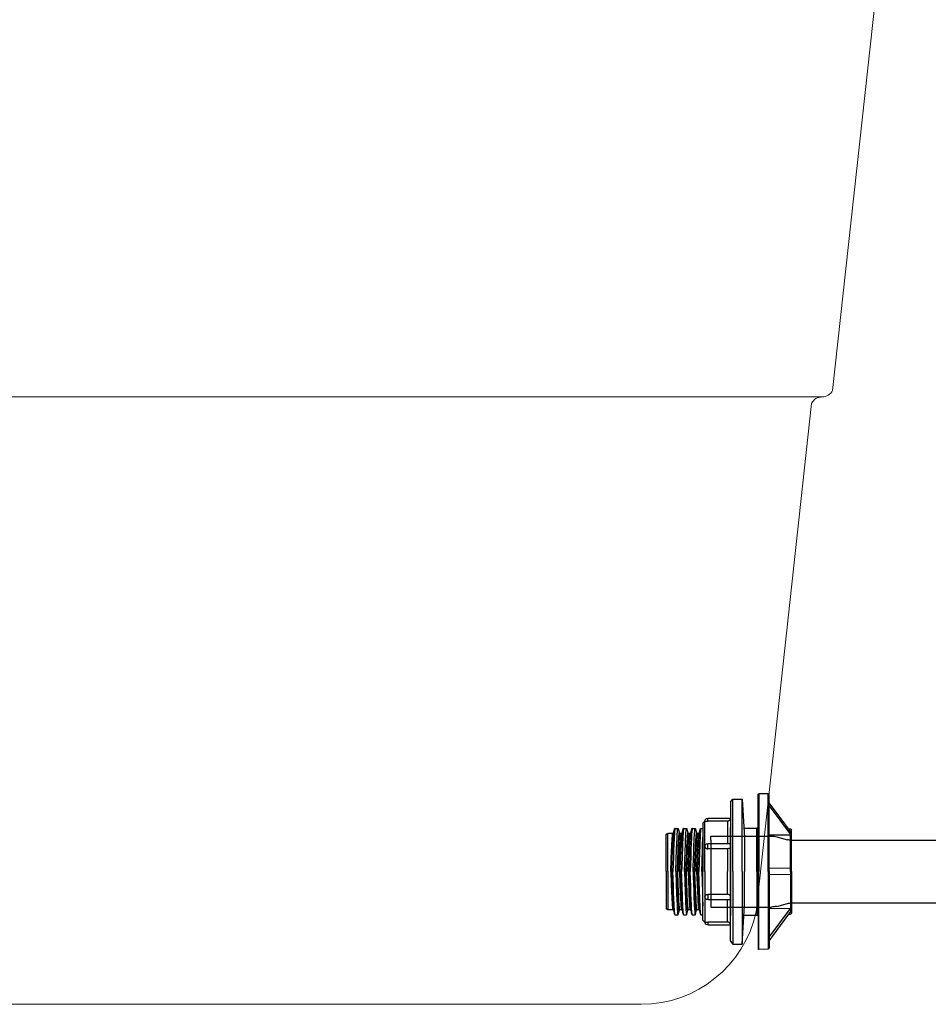
# Model space of a CAD drawing. Units: millimetres. Extents: x 120 to 2886, y 166 to 3777.
# Drawn here: x 135 to 136, y 192 to 193 of the extents above; entities that cross this region are included whole.
import ezdxf

# ---------------------------------------------------------------- set-up
doc = ezdxf.new("R2010")
doc.units = ezdxf.units.MM
doc.layers.add('01A', color=7, linetype='Continuous', lineweight=9)
doc.layers.add('TIGRECAD', color=2, linetype='Continuous')

# ---------------------------------------------------------------- blocks, each defined once
blk = doc.blocks.new('22002449p')
at = {"layer": 'TIGRECAD', "linetype": 'Continuous'}
for p, q in [((-52.46, 39.13), (-51.94, 39.66)), ((-52.46, 0), (-52.46, 39.13)), ((-51.94, 39.66), (-47.22, 39.74)), ((-51.94, 0), (-51.94, 39.66)), ((-47.21, 39.74), (-47.22, 0)), ((-47, 0), (-47, 39.53)), ((-38.75, 37), (-39.95, 17.3)), ((-38.75, 35.48), (-38.75, 37)), ((-34, 37), (-38.75, 37)), ((-38.75, 33.45), (-38.75, 35.48)), ((-32.75, 35.58), (-34, 37)), ((-34, 35.48), (-34, 37)), ((-34, 33.45), (-34, 35.48)), ((-32.75, 35.58), (-32.75, 35.48)), ((-32.75, 35.48), (-32.75, 33.56)), ((-52.46, 33.48), (-63.48, 18.86)), ((-58.18, 27.52), (-52.46, 35.15)), ((-38.75, 31.19), (-38.75, 33.45)), ((-38.75, 28.71), (-38.75, 31.19)), ((-34, 31.19), (-34, 33.45)), ((-34, 28.71), (-34, 31.19)), ((-32.75, 33.56), (-32.75, 31.39)), ((-32.75, 31.39), (-32.75, 28.97)), ((-63.48, 20.44), (-58.18, 27.52)), ((-38.75, 26.03), (-38.75, 28.71)), ((-38.75, 23.18), (-38.75, 26.03)), ((-34, 26.03), (-34, 28.71)), ((-34, 23.18), (-34, 26.03)), ((-32.75, 28.97), (-32.75, 26.34)), ((-32.75, 27.2), (-32.74, 27.18)), ((-21.16, 27.2), (-32.75, 27.2)), ((-32.75, 26.34), (-32.75, 23.5)), ((-32.74, 27.18), (-32.74, 27.12)), ((-32.74, 27.12), (-32.74, 27.03)), ((-32.74, 27.03), (-32.71, 26.89)), ((-32.71, 26.89), (-32.68, 26.74)), ((-32.68, 26.74), (-32.61, 26.57)), ((-32.61, 26.57), (-32.53, 26.41)), ((-32.53, 26.41), (-32.42, 26.26)), ((-32.42, 26.26), (-32.29, 26.13)), ((-32.29, 26.13), (-32.15, 26.01)), ((-32.15, 26.01), (-31.98, 25.91)), ((-31.98, 25.91), (-31.8, 25.83)), ((-31.8, 25.83), (-31.57, 25.77)), ((-31.57, 25.77), (-31.33, 25.75)), ((-31.33, 25.75), (-31.33, 25.41)), ((-31.33, 25.75), (-21.16, 25.75)), ((-31.33, 25.41), (-31.33, 24.73)), ((-21.16, 27), (-21.16, 27.2)), ((-21.16, 26.47), (-21.16, 27)), ((-21.16, 25.75), (-21.16, 26.47)), ((-20.84, 25.75), (-21.16, 25.75)), ((-20.61, 25.75), (-20.84, 25.75)), ((-20.41, 25.76), (-20.61, 25.75)), ((-20.21, 25.76), (-20.41, 25.76)), ((-20.05, 25.77), (-20.21, 25.76)), ((-19.92, 25.78), (-20.05, 25.77)), ((-19.82, 25.78), (-19.92, 25.78)), ((-19.76, 25.78), (-19.82, 25.78)), ((-19.74, 25.79), (-19.76, 25.78)), ((-18.74, 24.78), (-19.74, 25.79)), ((-19.74, 25.61), (-19.74, 25.79)), ((-19.74, 25.09), (-19.74, 25.61)), ((-64, 0), (-64, 21.23)), ((-62.5, 21.75), (-63.48, 21.75)), ((-63.48, 14.53), (-63.48, 20.44)), ((-46.27, 0), (-46.27, 22.18)), ((-39.95, 22.18), (-46.27, 22.18)), ((-38.75, 20.17), (-38.75, 23.18)), ((-38.75, 17.03), (-38.75, 20.17)), ((-34, 20.17), (-34, 23.18)), ((-34, 17.03), (-34, 20.17)), ((-32.75, 23.5), (-32.75, 20.49)), ((-32.75, 0), (-32.75, 22.46)), ((-32.75, 20.49), (-32.75, 17.32)), ((-31.33, 24.73), (-31.33, 23.72)), ((-31.33, 23.72), (-31.33, 22.39)), ((-31.33, 22.39), (-31.33, 20.76)), ((-31.33, 20.76), (-31.33, 18.85)), ((-19.74, 24.23), (-19.74, 25.09)), ((-19.74, 23.04), (-19.74, 24.23)), ((-19.74, 21.54), (-19.74, 23.04)), ((-19.74, 19.75), (-19.74, 21.54)), ((-18.74, 24.78), (-18.74, 24.22)), ((-18.74, 24.22), (-18.74, 23.76)), ((-18.74, 23.76), (-18.74, 23)), ((-18.74, 23), (-18.74, 21.96)), ((-17.72, 22.03), (-18.74, 22.03)), ((-18.74, 21.96), (-18.74, 20.64)), ((-18.74, 20.64), (-18.74, 19.06)), ((-17.58, 21.61), (-17.56, 21.45)), ((-16.87, 19.56), (-17.46, 21.74)), ((-14.87, 21.88), (-15.48, 19.61)), ((-13.31, 22.03), (-14.79, 22.03)), ((-13.32, 22.03), (-13.31, 22.03)), ((-13.2, 21.75), (-13.14, 21.36)), ((-12.47, 19.56), (-13.05, 21.74)), ((-10.46, 21.88), (-11.08, 19.61)), ((-8.91, 22.03), (-10.38, 22.03)), ((-8.91, 22.03), (-8.91, 22.03)), ((-8.77, 21.62), (-8.74, 21.43)), ((-8.06, 19.56), (-8.65, 21.74)), ((-6.06, 21.88), (-6.67, 19.61)), ((-4.5, 22.03), (-5.97, 22.03)), ((-4.5, 22.03), (-4.5, 22.03)), ((-3.65, 19.56), (-4.24, 21.74)), ((-52.46, 18.72), (-63.48, 18.77)), ((-39.95, 17.3), (-39.95, 16.99)), ((-39.95, 16.99), (-39.95, 15.05)), ((-38.75, 13.76), (-38.75, 17.03)), ((-34, 13.76), (-34, 17.03)), ((-32.75, 17.32), (-32.75, 14.01)), ((-31.33, 18.85), (-31.33, 16.69)), ((-31.33, 16.69), (-31.33, 14.31)), ((-19.74, 17.69), (-19.74, 19.75)), ((-19.74, 15.4), (-19.74, 17.69)), ((-19.74, 12.89), (-19.74, 15.4)), ((-18.74, 19.06), (-18.74, 17.23)), ((-18.74, 17.23), (-18.74, 15.2)), ((-18.74, 15.2), (-18.74, 12.97)), ((-18.58, 14.04), (-18.7, 16.8)), ((-17.32, 18.49), (-17.24, 17.09)), ((-17.24, 17.09), (-17.16, 15.3)), ((-17.16, 15.3), (-17.06, 13.02)), ((-17.14, 18.38), (-17.07, 16.98)), ((-17.07, 16.98), (-16.98, 15.2)), ((-16.98, 15.2), (-16.89, 12.93)), ((-16.88, 19.6), (-16.88, 19.61)), ((-16.61, 19.46), (-16.61, 19.46)), ((-16.61, 19.46), (-15.76, 19.46)), ((-16.52, 15.95), (-16.58, 16.91)), ((-16.46, 14.76), (-16.52, 15.95)), ((-16.17, 15.74), (-16.23, 16.68)), ((-16.1, 14.56), (-16.17, 15.74)), ((-15.66, 19.48), (-15.76, 19.46)), ((-15.76, 19.46), (-15.76, 19.46)), ((-15.34, 16.13), (-15.29, 15.22)), ((-15.29, 15.22), (-15.19, 13.34)), ((-14.93, 15.44), (-14.83, 13.54)), ((-14.13, 13.17), (-14.26, 16.06)), ((-12.83, 17.04), (-12.71, 14.34)), ((-12.66, 16.93), (-12.53, 14.24)), ((-12.2, 19.46), (-11.35, 19.46)), ((-12.02, 14.27), (-12.11, 15.82)), ((-11.67, 14.08), (-11.75, 15.61)), ((-11.25, 19.48), (-11.35, 19.46)), ((-11.35, 19.46), (-11.35, 19.46)), ((-9.75, 13.83), (-9.88, 16.62)), ((-8.55, 19.29), (-8.5, 18.45)), ((-8.5, 18.45), (-8.45, 17.51)), ((-8.45, 17.51), (-8.4, 16.45)), ((-8.4, 16.45), (-8.31, 14.51)), ((-8.38, 19.17), (-8.33, 18.34)), ((-8.33, 18.34), (-8.27, 17.4)), ((-8.27, 17.4), (-8.22, 16.35)), ((-8.22, 16.35), (-8.13, 14.42)), ((-7.8, 19.46), (-7.8, 19.46)), ((-7.8, 19.46), (-6.94, 19.46)), ((-7.64, 14.69), (-7.72, 16.07)), ((-7.28, 14.49), (-7.36, 15.85)), ((-6.84, 19.48), (-6.94, 19.46)), ((-5.37, 14.47), (-5.5, 17.15)), ((-4.01, 16.75), (-3.88, 13.99)), ((-3.83, 16.63), (-3.7, 13.89)), ((-3.39, 19.46), (-0.73, 19.46)), ((-3.39, 19.46), (-3.39, 19.46)), ((-3.29, 15.8), (-3.36, 16.79)), ((-3.23, 14.62), (-3.29, 15.8)), ((-2.94, 15.59), (-3, 16.57)), ((-2.87, 14.42), (-2.94, 15.59)), ((-0.73, 0), (-0.73, 19.46)), ((0, 0), (0, 18.73)), ((-63.48, 12.86), (-63.48, 14.53)), ((-63.48, 1.58), (-63.48, 12.86)), ((-39.95, 15.05), (-39.95, 12.89)), ((-39.95, 12.89), (-39.95, 10.55)), ((-39.95, 10.55), (-39.95, 8.05)), ((-38.75, 10.41), (-38.75, 13.76)), ((-38.75, 6.98), (-38.75, 10.41)), ((-34, 10.41), (-34, 13.76)), ((-34, 6.98), (-34, 10.41)), ((-32.75, 14.01), (-32.75, 10.6)), ((-32.74, 13.8), (-32.75, 13.6)), ((-32.75, 13.6), (-32.74, 13.16)), ((-32.75, 10.6), (-32.75, 7.12)), ((-32.72, 14.18), (-32.74, 14.09)), ((-32.74, 14.09), (-32.74, 13.97)), ((-32.74, 13.97), (-32.74, 13.8)), ((-32.74, 13.16), (-32.71, 12.69)), ((-32.69, 14.25), (-32.72, 14.18)), ((-32.71, 12.69), (-32.61, 12.27)), ((-32.65, 14.29), (-32.69, 14.25)), ((-32.59, 14.31), (-32.65, 14.29)), ((-32.61, 12.27), (-32.42, 11.98)), ((-32.57, 14.3), (-32.59, 14.31)), ((-21.16, 14.31), (-32.57, 14.31)), ((-32.42, 11.98), (-32.15, 11.8)), ((-32.15, 11.8), (-31.8, 11.69)), ((-31.8, 11.69), (-31.33, 11.65)), ((-31.33, 11.65), (-21.16, 11.65)), ((-31.33, 11.65), (-31.33, 8.88)), ((-21.16, 14.11), (-21.16, 14.31)), ((-21.16, 13.59), (-21.16, 14.11)), ((-21.16, 12.87), (-21.16, 13.59)), ((-21.16, 12.16), (-21.16, 12.87)), ((-21.16, 11.65), (-21.16, 12.16)), ((-20.84, 11.68), (-21.16, 11.65)), ((-20.61, 11.75), (-20.84, 11.68)), ((-20.41, 11.84), (-20.61, 11.75)), ((-20.21, 11.97), (-20.41, 11.84)), ((-20.05, 12.12), (-20.21, 11.97)), ((-19.92, 12.3), (-20.05, 12.12)), ((-19.82, 12.49), (-19.92, 12.3)), ((-19.76, 12.69), (-19.82, 12.49)), ((-19.74, 12.89), (-19.76, 12.69)), ((-19.74, 9.87), (-19.74, 12.89)), ((-18.74, 12.97), (-18.74, 10.57)), ((-18.74, 10.57), (-18.74, 8.05)), ((-18.45, 10.86), (-18.58, 14.04)), ((-18.27, 5.48), (-18.45, 10.86)), ((-17.06, 13.02), (-16.95, 10.12)), ((-16.95, 10.12), (-16.77, 4.75)), ((-16.89, 12.93), (-16.78, 10.05)), ((-16.38, 13.32), (-16.46, 14.76)), ((-16.27, 10.9), (-16.38, 13.32)), ((-16.11, 6.68), (-16.27, 10.9)), ((-16.03, 13.15), (-16.1, 14.56)), ((-15.92, 10.76), (-16.03, 13.15)), ((-15.75, 6.6), (-15.92, 10.76)), ((-15.19, 13.34), (-15.1, 11.44)), ((-15.1, 11.44), (-14.98, 8.72)), ((-14.83, 13.54), (-14.74, 11.61)), ((-14.74, 11.61), (-14.63, 8.85)), ((-14.01, 9.88), (-14.13, 13.17)), ((-12.71, 14.34), (-12.59, 11.2)), ((-12.59, 11.2), (-12.46, 7.72)), ((-12.53, 14.24), (-12.41, 11.12)), ((-12.41, 11.12), (-12.29, 7.66)), ((-11.93, 12.39), (-12.02, 14.27)), ((-11.8, 9.37), (-11.93, 12.39)), ((-11.58, 12.23), (-11.67, 14.08)), ((-11.45, 9.26), (-11.58, 12.23)), ((-10.85, 14.62), (-10.75, 12.78)), ((-10.75, 12.78), (-10.63, 10.07)), ((-10.63, 10.07), (-10.5, 6.76)), ((-10.49, 14.83), (-10.4, 12.96)), ((-10.4, 12.96), (-10.28, 10.22)), ((-10.28, 10.22), (-10.14, 6.86)), ((-9.63, 10.61), (-9.75, 13.83)), ((-9.45, 5.21), (-9.63, 10.61)), ((-8.31, 14.51), (-8.21, 11.95)), ((-8.21, 11.95), (-8.09, 8.53)), ((-8.13, 14.42), (-8.03, 11.87)), ((-8.03, 11.87), (-7.91, 8.47)), ((-7.57, 13.28), (-7.64, 14.69)), ((-7.47, 11.02), (-7.57, 13.28)), ((-7.28, 6.46), (-7.47, 11.02)), ((-7.21, 13.11), (-7.28, 14.49)), ((-7.11, 10.88), (-7.21, 13.11)), ((-6.93, 6.38), (-7.11, 10.88)), ((-6.44, 14.64), (-6.33, 12.42)), ((-6.33, 12.42), (-6.21, 9.68)), ((-6.09, 14.85), (-5.97, 12.6)), ((-5.97, 12.6), (-5.85, 9.82)), ((-5.25, 11.33), (-5.37, 14.47)), ((-5.07, 6.01), (-5.25, 11.33)), ((-3.88, 13.99), (-3.76, 10.8)), ((-3.76, 10.8), (-3.64, 7.28)), ((-3.7, 13.89), (-3.58, 10.72)), ((-3.58, 10.72), (-3.46, 7.22)), ((-3.16, 13.22), (-3.23, 14.62)), ((-3.05, 10.72), (-3.16, 13.22)), ((-2.87, 6.26), (-3.05, 10.72)), ((-2.8, 13.05), (-2.87, 14.42)), ((-2.69, 10.58), (-2.8, 13.05)), ((-2.52, 6.18), (-2.69, 10.58)), ((-39.95, 8.05), (-39.95, 5.43)), ((-39.95, 5.43), (-39.95, 2.74)), ((-38.75, 3.5), (-38.75, 6.98)), ((-34, 3.5), (-34, 6.98)), ((-32.75, 7.12), (-32.75, 3.57)), ((-31.33, 8.88), (-31.33, 5.99)), ((-31.33, 5.99), (-31.33, 3.02)), ((-19.74, 6.67), (-19.74, 9.87)), ((-19.74, 3.37), (-19.74, 6.67)), ((-18.74, 8.05), (-18.74, 5.42)), ((-18.74, 5.42), (-18.74, 2.73)), ((-18.09, 0), (-18.27, 5.48)), ((-16.78, 10.05), (-16.59, 4.71)), ((-15.86, 0), (-16.11, 6.68)), ((-15.51, 0), (-15.75, 6.6)), ((-14.98, 8.72), (-14.83, 4.75)), ((-14.63, 8.85), (-14.47, 4.83)), ((-13.76, 2.49), (-14.01, 9.88)), ((-12.46, 7.72), (-12.21, 0)), ((-12.29, 7.66), (-12.04, 0)), ((-11.46, 0), (-11.8, 9.37)), ((-11.1, 0), (-11.45, 9.26)), ((-10.5, 6.76), (-10.25, 0)), ((-10.14, 6.86), (-9.89, 0)), ((-9.28, 0), (-9.45, 5.21)), ((-8.09, 8.53), (-7.88, 2.31)), ((-7.91, 8.47), (-7.7, 2.28)), ((-7.05, 0), (-7.28, 6.46)), ((-6.7, 0), (-6.93, 6.38)), ((-6.21, 9.68), (-6.09, 6.61)), ((-6.09, 6.61), (-5.84, 0)), ((-5.85, 9.82), (-5.73, 6.72)), ((-5.73, 6.72), (-5.49, 0)), ((-4.87, 0), (-5.07, 6.01)), ((-3.64, 7.28), (-3.4, 0)), ((-3.46, 7.22), (-3.22, 0)), ((-2.64, 0), (-2.87, 6.26)), ((-2.29, 0), (-2.52, 6.18)), ((-63.48, 1.58), (-52.46, 1.67)), ((-63.48, 0), (-63.48, 1.58)), ((-39.95, 2.74), (-39.95, 0)), ((-39.95, -2.74), (-39.95, 0)), ((-38.75, 0), (-38.75, 3.5)), ((-38.75, 0), (-38.75, -3.5)), ((-34, 0), (-34, 3.5)), ((-34, 0), (-34, -3.5)), ((-32.75, 3.57), (-32.75, 0)), ((-32.75, 0), (-32.75, -22.46)), ((-32.75, -3.57), (-32.75, 0)), ((-31.33, 3.02), (-31.33, 0)), ((-31.33, -3.02), (-31.33, 0)), ((-19.74, 0), (-19.74, 3.37)), ((-19.74, 0), (-19.74, -3.37)), ((-18.74, 2.73), (-18.74, 0)), ((-18.74, 0.91), (-18.71, 0)), ((-18.74, -2.73), (-18.74, 0)), ((-16.77, 4.75), (-16.62, 0)), ((-16.59, 4.71), (-16.44, 0)), ((-14.83, 4.75), (-14.66, 0)), ((-14.47, 4.83), (-14.3, 0)), ((-13.69, 0), (-13.76, 2.49)), ((-7.88, 2.31), (-7.81, 0)), ((-7.7, 2.28), (-7.63, 0)), ((0, 0), (0, -18.73)), ((-64, 0), (-64, -21.23)), ((-63.48, 0), (-63.48, -1.58)), ((-63.48, -1.58), (-52.46, -1.67)), ((-63.48, -1.58), (-63.48, -12.86)), ((-52.46, 0), (-52.46, -39.13)), ((-51.94, 0), (-51.94, -39.66)), ((-47.21, -39.74), (-47.22, 0)), ((-47, 0), (-47, -39.53)), ((-46.27, 0), (-46.27, -22.18)), ((-39.95, -5.43), (-39.95, -2.74)), ((-38.75, -3.5), (-38.75, -6.98)), ((-34, -3.5), (-34, -6.98)), ((-32.75, -7.12), (-32.75, -3.57)), ((-31.33, -5.99), (-31.33, -3.02)), ((-19.74, -3.37), (-19.74, -6.67)), ((-18.74, -0.91), (-18.71, 0)), ((-18.74, -5.42), (-18.74, -2.73)), ((-18.09, 0), (-18.27, -5.48)), ((-16.95, -10.12), (-16.77, -4.75)), ((-16.78, -10.05), (-16.59, -4.71)), ((-16.77, -4.75), (-16.62, 0)), ((-16.59, -4.71), (-16.44, 0)), ((-15.86, 0), (-16.11, -6.68)), ((-15.51, 0), (-15.75, -6.6)), ((-14.98, -8.72), (-14.83, -4.75)), ((-14.83, -4.75), (-14.66, 0)), ((-14.63, -8.85), (-14.47, -4.83)), ((-14.47, -4.83), (-14.3, 0)), ((-13.76, -2.49), (-14.01, -9.88)), ((-13.69, 0), (-13.76, -2.49)), ((-12.46, -7.72), (-12.21, 0)), ((-12.29, -7.66), (-12.04, 0)), ((-11.46, 0), (-11.8, -9.37)), ((-11.1, 0), (-11.45, -9.26)), ((-10.5, -6.76), (-10.25, 0)), ((-10.14, -6.86), (-9.89, 0)), ((-9.28, 0), (-9.45, -5.21)), ((-8.09, -8.53), (-7.88, -2.31)), ((-7.91, -8.47), (-7.7, -2.28)), ((-7.88, -2.31), (-7.81, 0)), ((-7.7, -2.28), (-7.63, 0)), ((-7.05, 0), (-7.28, -6.46)), ((-6.7, 0), (-6.93, -6.38)), ((-6.09, -6.61), (-5.84, 0)), ((-5.73, -6.72), (-5.49, 0)), ((-4.87, 0), (-5.07, -6.01)), ((-3.64, -7.28), (-3.4, 0)), ((-3.46, -7.22), (-3.22, 0)), ((-2.64, 0), (-2.87, -6.26)), ((-2.29, 0), (-2.52, -6.18)), ((-0.73, 0), (-0.73, -19.46)), ((-39.95, -8.05), (-39.95, -5.43)), ((-39.95, -10.55), (-39.95, -8.05)), ((-38.75, -6.98), (-38.75, -10.41)), ((-34, -6.98), (-34, -10.41)), ((-32.75, -10.6), (-32.75, -7.12)), ((-31.33, -8.88), (-31.33, -5.99)), ((-31.33, -11.65), (-31.33, -8.88)), ((-19.74, -6.67), (-19.74, -9.87)), ((-19.74, -9.87), (-19.74, -12.89)), ((-18.74, -8.05), (-18.74, -5.42)), ((-18.74, -10.57), (-18.74, -8.05)), ((-18.27, -5.48), (-18.45, -10.86)), ((-16.89, -12.93), (-16.78, -10.05)), ((-16.11, -6.68), (-16.27, -10.9)), ((-15.75, -6.6), (-15.92, -10.76)), ((-15.1, -11.44), (-14.98, -8.72)), ((-14.74, -11.61), (-14.63, -8.85)), ((-14.01, -9.88), (-14.13, -13.17)), ((-12.59, -11.2), (-12.46, -7.72)), ((-12.41, -11.12), (-12.29, -7.66)), ((-11.8, -9.37), (-11.93, -12.39)), ((-11.45, -9.26), (-11.58, -12.23)), ((-10.63, -10.07), (-10.5, -6.76)), ((-10.28, -10.22), (-10.14, -6.86)), ((-9.45, -5.21), (-9.63, -10.61)), ((-8.21, -11.95), (-8.09, -8.53)), ((-8.03, -11.87), (-7.91, -8.47)), ((-7.28, -6.46), (-7.47, -11.02)), ((-6.93, -6.38), (-7.11, -10.88)), ((-6.33, -12.42), (-6.21, -9.68)), ((-6.21, -9.68), (-6.09, -6.61)), ((-5.97, -12.6), (-5.85, -9.82)), ((-5.85, -9.82), (-5.73, -6.72)), ((-5.07, -6.01), (-5.25, -11.33)), ((-3.76, -10.8), (-3.64, -7.28)), ((-3.58, -10.72), (-3.46, -7.22)), ((-2.87, -6.26), (-3.05, -10.72)), ((-2.52, -6.18), (-2.69, -10.58)), ((-63.48, -12.86), (-63.48, -14.53)), ((-63.48, -14.53), (-63.48, -20.44)), ((-39.95, -12.89), (-39.95, -10.55)), ((-39.95, -15.05), (-39.95, -12.89)), ((-39.95, -16.99), (-39.95, -15.05)), ((-38.75, -10.41), (-38.75, -13.76)), ((-38.75, -13.76), (-38.75, -17.03)), ((-34, -10.41), (-34, -13.76)), ((-34, -13.76), (-34, -17.03)), ((-32.75, -14.01), (-32.75, -10.6)), ((-32.75, -13.6), (-32.74, -13.16)), ((-32.74, -13.8), (-32.75, -13.6)), ((-32.75, -17.32), (-32.75, -14.01)), ((-32.74, -13.16), (-32.71, -12.69)), ((-32.74, -13.97), (-32.74, -13.8)), ((-32.74, -14.09), (-32.74, -13.97)), ((-32.72, -14.18), (-32.74, -14.09)), ((-32.69, -14.25), (-32.72, -14.18)), ((-32.71, -12.69), (-32.61, -12.27)), ((-32.65, -14.29), (-32.69, -14.25)), ((-32.59, -14.31), (-32.65, -14.29)), ((-32.61, -12.27), (-32.42, -11.98)), ((-32.57, -14.3), (-32.59, -14.31)), ((-21.16, -14.31), (-32.57, -14.31)), ((-32.42, -11.98), (-32.15, -11.8)), ((-32.15, -11.8), (-31.8, -11.69)), ((-31.8, -11.69), (-31.33, -11.65)), ((-31.33, -11.65), (-21.16, -11.65)), ((-31.33, -16.69), (-31.33, -14.31)), ((-21.16, -11.65), (-21.16, -12.16)), ((-20.84, -11.68), (-21.16, -11.65)), ((-21.16, -12.16), (-21.16, -12.87)), ((-21.16, -12.87), (-21.16, -13.59)), ((-21.16, -13.59), (-21.16, -14.11)), ((-21.16, -14.11), (-21.16, -14.31)), ((-20.61, -11.75), (-20.84, -11.68)), ((-20.41, -11.84), (-20.61, -11.75)), ((-20.21, -11.97), (-20.41, -11.84)), ((-20.05, -12.12), (-20.21, -11.97)), ((-19.92, -12.3), (-20.05, -12.12)), ((-19.82, -12.49), (-19.92, -12.3)), ((-19.76, -12.69), (-19.82, -12.49)), ((-19.74, -12.89), (-19.76, -12.69)), ((-19.74, -12.89), (-19.74, -15.4)), ((-18.74, -12.97), (-18.74, -10.57)), ((-18.74, -15.2), (-18.74, -12.97)), ((-18.58, -14.04), (-18.7, -16.8)), ((-18.45, -10.86), (-18.58, -14.04)), ((-17.16, -15.3), (-17.06, -13.02)), ((-17.06, -13.02), (-16.95, -10.12)), ((-16.98, -15.2), (-16.89, -12.93)), ((-16.46, -14.76), (-16.52, -15.95)), ((-16.38, -13.32), (-16.46, -14.76)), ((-16.27, -10.9), (-16.38, -13.32)), ((-16.1, -14.56), (-16.17, -15.74)), ((-16.03, -13.15), (-16.1, -14.56)), ((-15.92, -10.76), (-16.03, -13.15)), ((-15.29, -15.22), (-15.19, -13.34)), ((-15.19, -13.34), (-15.1, -11.44)), ((-14.93, -15.44), (-14.83, -13.54)), ((-14.83, -13.54), (-14.74, -11.61)), ((-14.13, -13.17), (-14.26, -16.06)), ((-12.83, -17.04), (-12.71, -14.34)), ((-12.71, -14.34), (-12.59, -11.2)), ((-12.66, -16.93), (-12.53, -14.24)), ((-12.53, -14.24), (-12.41, -11.12)), ((-12.02, -14.27), (-12.11, -15.82)), ((-11.93, -12.39), (-12.02, -14.27)), ((-11.67, -14.08), (-11.75, -15.61)), ((-11.58, -12.23), (-11.67, -14.08)), ((-10.85, -14.62), (-10.75, -12.78)), ((-10.75, -12.78), (-10.63, -10.07)), ((-10.49, -14.83), (-10.4, -12.96)), ((-10.4, -12.96), (-10.28, -10.22)), ((-9.75, -13.83), (-9.88, -16.62)), ((-9.63, -10.61), (-9.75, -13.83)), ((-8.4, -16.45), (-8.31, -14.51)), ((-8.31, -14.51), (-8.21, -11.95)), ((-8.22, -16.35), (-8.13, -14.42)), ((-8.13, -14.42), (-8.03, -11.87)), ((-7.64, -14.69), (-7.72, -16.07)), ((-7.57, -13.28), (-7.64, -14.69)), ((-7.47, -11.02), (-7.57, -13.28)), ((-7.28, -14.49), (-7.36, -15.85)), ((-7.21, -13.11), (-7.28, -14.49)), ((-7.11, -10.88), (-7.21, -13.11)), ((-6.44, -14.64), (-6.33, -12.42)), ((-6.09, -14.85), (-5.97, -12.6)), ((-5.37, -14.47), (-5.5, -17.15)), ((-5.25, -11.33), (-5.37, -14.47)), ((-4.01, -16.75), (-3.88, -13.99)), ((-3.88, -13.99), (-3.76, -10.8)), ((-3.83, -16.63), (-3.7, -13.89)), ((-3.7, -13.89), (-3.58, -10.72)), ((-3.23, -14.62), (-3.29, -15.8)), ((-3.16, -13.22), (-3.23, -14.62)), ((-3.05, -10.72), (-3.16, -13.22)), ((-2.87, -14.42), (-2.94, -15.59)), ((-2.8, -13.05), (-2.87, -14.42)), ((-2.69, -10.58), (-2.8, -13.05)), ((-52.46, -18.72), (-63.48, -18.77)), ((-52.46, -33.48), (-63.48, -18.86)), ((-39.95, -17.3), (-39.95, -16.99)), ((-38.75, -37), (-39.95, -17.3)), ((-38.75, -17.03), (-38.75, -20.17)), ((-34, -17.03), (-34, -20.17)), ((-32.75, -20.49), (-32.75, -17.32)), ((-31.33, -18.85), (-31.33, -16.69)), ((-31.33, -20.76), (-31.33, -18.85)), ((-19.74, -15.4), (-19.74, -17.69)), ((-19.74, -17.69), (-19.74, -19.75)), ((-19.74, -19.75), (-19.74, -21.54)), ((-18.74, -17.23), (-18.74, -15.2)), ((-18.74, -19.06), (-18.74, -17.23)), ((-18.74, -20.64), (-18.74, -19.06)), ((-16.87, -19.56), (-17.46, -21.74)), ((-17.32, -18.49), (-17.24, -17.09)), ((-17.24, -17.09), (-17.16, -15.3)), ((-17.14, -18.38), (-17.07, -16.98)), ((-17.07, -16.98), (-16.98, -15.2)), ((-16.88, -19.6), (-16.88, -19.61)), ((-16.61, -19.46), (-16.61, -19.46)), ((-16.61, -19.46), (-15.76, -19.46)), ((-16.52, -15.95), (-16.58, -16.91)), ((-16.17, -15.74), (-16.23, -16.68)), ((-15.76, -19.46), (-15.76, -19.46)), ((-15.66, -19.48), (-15.76, -19.46)), ((-14.87, -21.88), (-15.48, -19.61)), ((-15.34, -16.13), (-15.29, -15.22)), ((-12.47, -19.56), (-13.05, -21.74)), ((-12.2, -19.46), (-11.35, -19.46)), ((-11.25, -19.48), (-11.35, -19.46)), ((-11.35, -19.46), (-11.35, -19.46)), ((-10.46, -21.88), (-11.08, -19.61)), ((-8.06, -19.56), (-8.65, -21.74)), ((-8.55, -19.29), (-8.5, -18.45)), ((-8.5, -18.45), (-8.45, -17.51)), ((-8.45, -17.51), (-8.4, -16.45)), ((-8.38, -19.17), (-8.33, -18.34)), ((-8.33, -18.34), (-8.27, -17.4)), ((-8.27, -17.4), (-8.22, -16.35)), ((-7.8, -19.46), (-7.8, -19.46)), ((-7.8, -19.46), (-6.94, -19.46)), ((-6.84, -19.48), (-6.94, -19.46)), ((-6.06, -21.88), (-6.67, -19.61)), ((-3.65, -19.56), (-4.24, -21.74)), ((-3.39, -19.46), (-0.73, -19.46)), ((-3.39, -19.46), (-3.39, -19.46)), ((-3.29, -15.8), (-3.36, -16.79)), ((-2.94, -15.59), (-3, -16.57)), ((-63.48, -20.44), (-58.18, -27.52)), ((-62.5, -21.75), (-63.48, -21.75)), ((-39.95, -22.18), (-46.27, -22.18)), ((-38.75, -20.17), (-38.75, -23.18)), ((-38.75, -23.18), (-38.75, -26.03)), ((-34, -20.17), (-34, -23.18)), ((-34, -23.18), (-34, -26.03)), ((-32.75, -23.5), (-32.75, -20.49)), ((-32.75, -26.34), (-32.75, -23.5)), ((-31.33, -22.39), (-31.33, -20.76)), ((-31.33, -23.72), (-31.33, -22.39)), ((-31.33, -24.73), (-31.33, -23.72)), ((-31.33, -25.41), (-31.33, -24.73)), ((-19.74, -21.54), (-19.74, -23.04)), ((-19.74, -23.04), (-19.74, -24.23)), ((-19.74, -24.23), (-19.74, -25.09)), ((-18.74, -24.78), (-19.74, -25.79)), ((-19.74, -25.09), (-19.74, -25.61)), ((-18.74, -21.96), (-18.74, -20.64)), ((-18.74, -23), (-18.74, -21.96)), ((-17.72, -22.03), (-18.74, -22.03)), ((-18.74, -23.76), (-18.74, -23)), ((-18.74, -24.22), (-18.74, -23.76)), ((-18.74, -24.78), (-18.74, -24.22)), ((-17.58, -21.61), (-17.56, -21.45)), ((-13.31, -22.03), (-14.79, -22.03)), ((-13.32, -22.03), (-13.31, -22.03)), ((-13.2, -21.75), (-13.14, -21.36)), ((-8.91, -22.03), (-10.38, -22.03)), ((-8.91, -22.03), (-8.91, -22.03)), ((-8.77, -21.62), (-8.74, -21.43)), ((-4.5, -22.03), (-5.97, -22.03)), ((-4.5, -22.03), (-4.5, -22.03)), ((-58.18, -27.52), (-52.46, -35.15)), ((-38.75, -26.03), (-38.75, -28.71)), ((-38.75, -28.71), (-38.75, -31.19)), ((-34, -26.03), (-34, -28.71)), ((-34, -28.71), (-34, -31.19)), ((-32.75, -28.97), (-32.75, -26.34)), ((-32.75, -27.2), (-32.74, -27.18)), ((-21.16, -27.2), (-32.75, -27.2)), ((-32.75, -31.39), (-32.75, -28.97)), ((-32.74, -27.03), (-32.71, -26.89)), ((-32.74, -27.12), (-32.74, -27.03)), ((-32.74, -27.18), (-32.74, -27.12)), ((-32.71, -26.89), (-32.68, -26.74)), ((-32.68, -26.74), (-32.61, -26.57)), ((-32.61, -26.57), (-32.53, -26.41)), ((-32.53, -26.41), (-32.42, -26.26)), ((-32.42, -26.26), (-32.29, -26.13)), ((-32.29, -26.13), (-32.15, -26.01)), ((-32.15, -26.01), (-31.98, -25.91)), ((-31.98, -25.91), (-31.8, -25.83)), ((-31.8, -25.83), (-31.57, -25.77)), ((-31.57, -25.77), (-31.33, -25.75)), ((-31.33, -25.75), (-31.33, -25.41)), ((-31.33, -25.75), (-21.16, -25.75)), ((-20.84, -25.75), (-21.16, -25.75)), ((-21.16, -25.75), (-21.16, -26.47)), ((-21.16, -26.47), (-21.16, -27)), ((-21.16, -27), (-21.16, -27.2)), ((-20.61, -25.75), (-20.84, -25.75)), ((-20.41, -25.76), (-20.61, -25.75)), ((-20.21, -25.76), (-20.41, -25.76)), ((-20.05, -25.77), (-20.21, -25.76)), ((-19.92, -25.78), (-20.05, -25.77)), ((-19.82, -25.78), (-19.92, -25.78)), ((-19.76, -25.78), (-19.82, -25.78)), ((-19.74, -25.79), (-19.76, -25.78)), ((-19.74, -25.61), (-19.74, -25.79)), ((-38.75, -31.19), (-38.75, -33.45)), ((-38.75, -33.45), (-38.75, -35.48)), ((-34, -31.19), (-34, -33.45)), ((-34, -33.45), (-34, -35.48)), ((-32.75, -33.56), (-32.75, -31.39)), ((-32.75, -35.48), (-32.75, -33.56)), ((-52.46, -39.13), (-51.94, -39.66)), ((-51.94, -39.66), (-47.22, -39.74)), ((-38.75, -35.48), (-38.75, -37)), ((-34, -37), (-38.75, -37)), ((-34, -35.48), (-34, -37)), ((-32.75, -35.58), (-34, -37)), ((-32.75, -35.58), (-32.75, -35.48))]:
    blk.add_line(p, q, dxfattribs=at)
for points in [[(-17.72, 22.03), (-17.7, 22.03), (-17.69, 22.01), (-17.67, 21.97), (-17.65, 21.91), (-17.63, 21.84), (-17.61, 21.74), (-17.58, 21.61)], [(-17.46, 21.74), (-17.47, 21.78), (-17.49, 21.84), (-17.51, 21.89), (-17.55, 21.94), (-17.6, 21.99), (-17.68, 22.03), (-17.71, 22.03)], [(-17.56, 21.45), (-17.53, 21.25), (-17.51, 21.02), (-17.48, 20.73), (-17.45, 20.4), (-17.42, 20.02), (-17.39, 19.57), (-17.35, 19.07), (-17.32, 18.49)], [(-17.46, 21.74), (-17.45, 21.7), (-17.43, 21.6), (-17.41, 21.47), (-17.38, 21.31), (-17.36, 21.12), (-17.33, 20.88), (-17.3, 20.6), (-17.27, 20.27), (-17.24, 19.89), (-17.21, 19.45), (-17.18, 18.95), (-17.14, 18.38)], [(-14.79, 22.03), (-14.81, 22.02), (-14.87, 21.88)], [(-14.26, 16.06), (-14.32, 17.32), (-14.38, 18.45), (-14.44, 19.44), (-14.5, 20.28), (-14.57, 20.95), (-14.63, 21.47), (-14.69, 21.82), (-14.75, 22), (-14.79, 22.03)], [(-13.05, 21.74), (-13.07, 21.78), (-13.08, 21.84), (-13.1, 21.88), (-13.13, 21.93), (-13.17, 21.98), (-13.24, 22.02), (-13.32, 22.03)], [(-13.31, 22.03), (-13.26, 21.98), (-13.2, 21.75)], [(-13.14, 21.36), (-13.08, 20.8), (-13.02, 20.09), (-12.96, 19.22), (-12.9, 18.2), (-12.83, 17.04)], [(-13.05, 21.74), (-13.02, 21.61), (-12.96, 21.22), (-12.9, 20.67), (-12.84, 19.96), (-12.78, 19.09), (-12.72, 18.08), (-12.66, 16.93)], [(-10.38, 22.03), (-10.43, 21.97), (-10.46, 21.88)], [(-9.88, 16.62), (-9.94, 17.82), (-10, 18.89), (-10.06, 19.82), (-10.12, 20.59), (-10.19, 21.2), (-10.25, 21.64), (-10.31, 21.92), (-10.37, 22.03), (-10.38, 22.03)], [(-8.91, 22.03), (-8.89, 22.03), (-8.86, 21.98), (-8.83, 21.9), (-8.8, 21.77), (-8.77, 21.62)], [(-8.65, 21.75), (-8.66, 21.79), (-8.68, 21.85), (-8.71, 21.9), (-8.75, 21.96), (-8.82, 22.01), (-8.91, 22.03)], [(-8.74, 21.43), (-8.72, 21.21), (-8.69, 20.96), (-8.66, 20.68), (-8.63, 20.37), (-8.61, 20.03), (-8.58, 19.68), (-8.55, 19.29)], [(-8.65, 21.74), (-8.62, 21.64), (-8.59, 21.48), (-8.57, 21.29), (-8.54, 21.07), (-8.51, 20.82), (-8.48, 20.55), (-8.46, 20.24), (-8.43, 19.91), (-8.4, 19.55), (-8.38, 19.17)], [(-5.97, 22.03), (-5.99, 22.03), (-6.06, 21.88)], [(-5.5, 17.15), (-5.56, 18.3), (-5.62, 19.31), (-5.68, 20.17), (-5.74, 20.87), (-5.81, 21.41), (-5.87, 21.78), (-5.93, 21.99), (-5.97, 22.03)], [(-4.24, 21.75), (-4.26, 21.79), (-4.28, 21.85), (-4.3, 21.91), (-4.35, 21.96), (-4.41, 22.01), (-4.5, 22.03)], [(-4.5, 22.03), (-4.44, 21.94), (-4.38, 21.67)], [(-4.38, 21.67), (-4.31, 21.24), (-4.25, 20.65), (-4.19, 19.89), (-4.13, 18.99), (-4.07, 17.94), (-4.01, 16.75)], [(-4.24, 21.74), (-4.2, 21.54), (-4.14, 21.11), (-4.07, 20.52), (-4.01, 19.77), (-3.95, 18.86), (-3.89, 17.82), (-3.83, 16.63)], [(-18.7, 16.8), (-18.74, 17.58)], [(-16.62, 19.46), (-16.72, 19.48), (-16.81, 19.53), (-16.86, 19.57), (-16.88, 19.6)], [(-16.58, 16.91), (-16.61, 17.3), (-16.64, 17.65), (-16.66, 17.96), (-16.69, 18.23), (-16.71, 18.46), (-16.73, 18.67), (-16.75, 18.85), (-16.77, 19.01), (-16.79, 19.15), (-16.81, 19.26), (-16.83, 19.36), (-16.85, 19.45), (-16.86, 19.52), (-16.87, 19.56)], [(-16.23, 16.68), (-16.26, 17.07), (-16.29, 17.41), (-16.31, 17.72), (-16.33, 17.98), (-16.36, 18.21), (-16.38, 18.42), (-16.4, 18.6), (-16.42, 18.75), (-16.44, 18.89), (-16.46, 19), (-16.47, 19.1), (-16.49, 19.18), (-16.51, 19.25), (-16.52, 19.31), (-16.54, 19.35), (-16.55, 19.39), (-16.56, 19.42), (-16.58, 19.44), (-16.59, 19.45), (-16.6, 19.46), (-16.61, 19.46)], [(-15.76, 19.46), (-15.75, 19.46), (-15.71, 19.41), (-15.66, 19.29), (-15.62, 19.06), (-15.57, 18.73), (-15.51, 18.29), (-15.46, 17.69), (-15.4, 16.97), (-15.34, 16.13)], [(-15.48, 19.61), (-15.48, 19.62), (-15.48, 19.61), (-15.49, 19.6), (-15.52, 19.57), (-15.57, 19.52), (-15.66, 19.48)], [(-15.48, 19.61), (-15.47, 19.64), (-15.43, 19.71), (-15.4, 19.73), (-15.35, 19.69)], [(-15.35, 19.69), (-15.31, 19.56), (-15.26, 19.33), (-15.21, 19), (-15.16, 18.55), (-15.1, 17.94), (-15.04, 17.21), (-14.99, 16.36), (-14.93, 15.44)], [(-12.2, 19.46), (-12.3, 19.48), (-12.4, 19.52), (-12.45, 19.57), (-12.47, 19.6), (-12.48, 19.61)], [(-12.11, 15.82), (-12.15, 16.47), (-12.19, 17.03), (-12.22, 17.52), (-12.26, 17.96), (-12.29, 18.35), (-12.33, 18.68), (-12.36, 18.96), (-12.39, 19.19), (-12.42, 19.38), (-12.46, 19.52), (-12.47, 19.56)], [(-11.75, 15.61), (-11.79, 16.25), (-11.83, 16.8), (-11.87, 17.28), (-11.9, 17.72), (-11.94, 18.1), (-11.97, 18.43), (-12.01, 18.7), (-12.04, 18.93), (-12.07, 19.11), (-12.1, 19.25), (-12.13, 19.36), (-12.16, 19.43), (-12.2, 19.46), (-12.2, 19.46)], [(-11.35, 19.46), (-11.34, 19.46), (-11.3, 19.4), (-11.24, 19.24), (-11.19, 18.95), (-11.13, 18.51), (-11.07, 17.93), (-11.01, 17.22), (-10.95, 16.4), (-10.9, 15.53), (-10.85, 14.62)], [(-11.08, 19.61), (-11.07, 19.62), (-11.07, 19.61), (-11.08, 19.6), (-11.11, 19.57), (-11.16, 19.52), (-11.25, 19.48)], [(-11.07, 19.62), (-11.03, 19.71), (-10.99, 19.73), (-10.94, 19.68)], [(-10.94, 19.68), (-10.89, 19.51), (-10.84, 19.22), (-10.78, 18.78), (-10.72, 18.19), (-10.66, 17.46), (-10.6, 16.63), (-10.54, 15.75), (-10.49, 14.83)], [(-7.8, 19.46), (-7.9, 19.48), (-7.99, 19.52), (-8.04, 19.57), (-8.07, 19.6), (-8.07, 19.61)], [(-7.72, 16.07), (-7.76, 16.74), (-7.81, 17.38), (-7.85, 17.97), (-7.9, 18.48), (-7.95, 18.91), (-8, 19.25), (-8.04, 19.51), (-8.06, 19.56)], [(-7.36, 15.85), (-7.41, 16.52), (-7.45, 17.15), (-7.5, 17.72), (-7.55, 18.23), (-7.59, 18.65), (-7.64, 18.99), (-7.69, 19.24), (-7.74, 19.39), (-7.78, 19.46), (-7.8, 19.46)], [(-6.94, 19.46), (-6.94, 19.46), (-6.91, 19.44), (-6.88, 19.37)], [(-6.88, 19.37), (-6.84, 19.26), (-6.81, 19.11), (-6.78, 18.91), (-6.74, 18.66), (-6.71, 18.35), (-6.67, 17.97), (-6.63, 17.51), (-6.58, 16.95), (-6.54, 16.28), (-6.49, 15.52), (-6.44, 14.64)], [(-6.67, 19.61), (-6.66, 19.62), (-6.67, 19.61), (-6.68, 19.6), (-6.7, 19.57), (-6.75, 19.52), (-6.84, 19.48)], [(-6.68, 19.56), (-6.65, 19.66), (-6.62, 19.72), (-6.59, 19.73), (-6.55, 19.71), (-6.52, 19.64)], [(-6.52, 19.64), (-6.49, 19.53), (-6.46, 19.38), (-6.42, 19.18), (-6.39, 18.93), (-6.35, 18.61), (-6.31, 18.23), (-6.27, 17.76), (-6.23, 17.19), (-6.18, 16.52), (-6.14, 15.75), (-6.09, 14.85)], [(-3.39, 19.46), (-3.49, 19.48), (-3.58, 19.52), (-3.63, 19.57), (-3.66, 19.6), (-3.66, 19.61)], [(-3.36, 16.79), (-3.39, 17.23), (-3.42, 17.64), (-3.45, 18.02), (-3.48, 18.37), (-3.51, 18.68), (-3.55, 18.96), (-3.58, 19.2), (-3.62, 19.4), (-3.65, 19.56)], [(-3, 16.57), (-3.03, 17), (-3.06, 17.4), (-3.1, 17.77), (-3.13, 18.12), (-3.16, 18.43), (-3.19, 18.7), (-3.23, 18.94), (-3.26, 19.13), (-3.3, 19.28), (-3.33, 19.39), (-3.37, 19.45), (-3.39, 19.46)], [(-11.35, -19.46), (-11.34, -19.46), (-11.3, -19.4), (-11.24, -19.24), (-11.19, -18.95), (-11.13, -18.51), (-11.07, -17.93), (-11.01, -17.22), (-10.95, -16.4), (-10.9, -15.53), (-10.85, -14.62)], [(-10.94, -19.68), (-10.89, -19.51), (-10.84, -19.22), (-10.78, -18.78), (-10.72, -18.19), (-10.66, -17.46), (-10.6, -16.63), (-10.54, -15.75), (-10.49, -14.83)], [(-6.88, -19.37), (-6.84, -19.26), (-6.81, -19.11), (-6.78, -18.91), (-6.74, -18.66), (-6.71, -18.35), (-6.67, -17.97), (-6.63, -17.51), (-6.58, -16.95), (-6.54, -16.28), (-6.49, -15.52), (-6.44, -14.64)], [(-6.52, -19.64), (-6.49, -19.53), (-6.46, -19.38), (-6.42, -19.18), (-6.39, -18.93), (-6.35, -18.61), (-6.31, -18.23), (-6.27, -17.76), (-6.23, -17.19), (-6.18, -16.52), (-6.14, -15.75), (-6.09, -14.85)], [(-18.7, -16.8), (-18.74, -17.58)], [(-17.56, -21.45), (-17.53, -21.25), (-17.51, -21.02), (-17.48, -20.73), (-17.45, -20.4), (-17.42, -20.02), (-17.39, -19.57), (-17.35, -19.07), (-17.32, -18.49)], [(-17.46, -21.74), (-17.45, -21.7), (-17.43, -21.6), (-17.41, -21.47), (-17.38, -21.31), (-17.36, -21.12), (-17.33, -20.88), (-17.3, -20.6), (-17.27, -20.27), (-17.24, -19.89), (-17.21, -19.45), (-17.18, -18.95), (-17.14, -18.38)], [(-16.62, -19.46), (-16.72, -19.48), (-16.81, -19.53), (-16.86, -19.57), (-16.88, -19.6)], [(-16.58, -16.91), (-16.61, -17.3), (-16.64, -17.65), (-16.66, -17.96), (-16.69, -18.23), (-16.71, -18.46), (-16.73, -18.67), (-16.75, -18.85), (-16.77, -19.01), (-16.79, -19.15), (-16.81, -19.26), (-16.83, -19.36), (-16.85, -19.45), (-16.86, -19.52), (-16.87, -19.56)], [(-16.23, -16.68), (-16.26, -17.07), (-16.29, -17.41), (-16.31, -17.72), (-16.33, -17.98), (-16.36, -18.21), (-16.38, -18.42), (-16.4, -18.6), (-16.42, -18.75), (-16.44, -18.89), (-16.46, -19), (-16.47, -19.1), (-16.49, -19.18), (-16.51, -19.25), (-16.52, -19.31), (-16.54, -19.35), (-16.55, -19.39), (-16.56, -19.42), (-16.58, -19.44), (-16.59, -19.45), (-16.6, -19.46), (-16.61, -19.46)], [(-15.76, -19.46), (-15.75, -19.46), (-15.71, -19.41), (-15.66, -19.29), (-15.62, -19.06), (-15.57, -18.73), (-15.51, -18.29), (-15.46, -17.69), (-15.4, -16.97), (-15.34, -16.13)], [(-15.48, -19.61), (-15.48, -19.62), (-15.48, -19.61), (-15.49, -19.6), (-15.52, -19.57), (-15.57, -19.52), (-15.66, -19.48)], [(-15.48, -19.61), (-15.47, -19.64), (-15.43, -19.71), (-15.4, -19.73), (-15.35, -19.69)], [(-15.35, -19.69), (-15.31, -19.56), (-15.26, -19.33), (-15.21, -19), (-15.16, -18.55), (-15.1, -17.94), (-15.04, -17.21), (-14.99, -16.36), (-14.93, -15.44)], [(-14.26, -16.06), (-14.32, -17.32), (-14.38, -18.45), (-14.44, -19.44), (-14.5, -20.28), (-14.57, -20.95), (-14.63, -21.47), (-14.69, -21.82), (-14.75, -22), (-14.79, -22.03)], [(-13.14, -21.36), (-13.08, -20.8), (-13.02, -20.09), (-12.96, -19.22), (-12.9, -18.2), (-12.83, -17.04)], [(-13.05, -21.74), (-13.02, -21.61), (-12.96, -21.22), (-12.9, -20.67), (-12.84, -19.96), (-12.78, -19.09), (-12.72, -18.08), (-12.66, -16.93)], [(-12.2, -19.46), (-12.3, -19.48), (-12.4, -19.52), (-12.45, -19.57), (-12.47, -19.6), (-12.48, -19.61)], [(-12.11, -15.82), (-12.15, -16.47), (-12.19, -17.03), (-12.22, -17.52), (-12.26, -17.96), (-12.29, -18.35), (-12.33, -18.68), (-12.36, -18.96), (-12.39, -19.19), (-12.42, -19.38), (-12.46, -19.52), (-12.47, -19.56)], [(-11.75, -15.61), (-11.79, -16.25), (-11.83, -16.8), (-11.87, -17.28), (-11.9, -17.72), (-11.94, -18.1), (-11.97, -18.43), (-12.01, -18.7), (-12.04, -18.93), (-12.07, -19.11), (-12.1, -19.25), (-12.13, -19.36), (-12.16, -19.43), (-12.2, -19.46), (-12.2, -19.46)], [(-11.08, -19.61), (-11.07, -19.62), (-11.07, -19.61), (-11.08, -19.6), (-11.11, -19.57), (-11.16, -19.52), (-11.25, -19.48)], [(-11.07, -19.62), (-11.03, -19.71), (-10.99, -19.73), (-10.94, -19.68)], [(-9.88, -16.62), (-9.94, -17.82), (-10, -18.89), (-10.06, -19.82), (-10.12, -20.59), (-10.19, -21.2), (-10.25, -21.64), (-10.31, -21.92), (-10.37, -22.03), (-10.38, -22.03)], [(-8.74, -21.43), (-8.72, -21.21), (-8.69, -20.96), (-8.66, -20.68), (-8.63, -20.37), (-8.61, -20.03), (-8.58, -19.68), (-8.55, -19.29)], [(-8.65, -21.74), (-8.62, -21.64), (-8.59, -21.48), (-8.57, -21.29), (-8.54, -21.07), (-8.51, -20.82), (-8.48, -20.55), (-8.46, -20.24), (-8.43, -19.91), (-8.4, -19.55), (-8.38, -19.17)], [(-7.8, -19.46), (-7.9, -19.48), (-7.99, -19.52), (-8.04, -19.57), (-8.07, -19.6), (-8.07, -19.61)], [(-7.72, -16.07), (-7.76, -16.74), (-7.81, -17.38), (-7.85, -17.97), (-7.9, -18.48), (-7.95, -18.91), (-8, -19.25), (-8.04, -19.51), (-8.06, -19.56)], [(-7.36, -15.85), (-7.41, -16.52), (-7.45, -17.15), (-7.5, -17.72), (-7.55, -18.23), (-7.59, -18.65), (-7.64, -18.99), (-7.69, -19.24), (-7.74, -19.39), (-7.78, -19.46), (-7.8, -19.46)], [(-6.94, -19.46), (-6.94, -19.46), (-6.91, -19.44), (-6.88, -19.37)], [(-6.67, -19.61), (-6.66, -19.62), (-6.67, -19.61), (-6.68, -19.6), (-6.7, -19.57), (-6.75, -19.52), (-6.84, -19.48)], [(-6.68, -19.56), (-6.65, -19.66), (-6.62, -19.72), (-6.59, -19.73), (-6.55, -19.71), (-6.52, -19.64)], [(-5.5, -17.15), (-5.56, -18.3), (-5.62, -19.31), (-5.68, -20.17), (-5.74, -20.87), (-5.81, -21.41), (-5.87, -21.78), (-5.93, -21.99), (-5.97, -22.03)], [(-4.38, -21.67), (-4.31, -21.24), (-4.25, -20.65), (-4.19, -19.89), (-4.13, -18.99), (-4.07, -17.94), (-4.01, -16.75)], [(-4.24, -21.74), (-4.2, -21.54), (-4.14, -21.11), (-4.07, -20.52), (-4.01, -19.77), (-3.95, -18.86), (-3.89, -17.82), (-3.83, -16.63)], [(-3.39, -19.46), (-3.49, -19.48), (-3.58, -19.52), (-3.63, -19.57), (-3.66, -19.6), (-3.66, -19.61)], [(-3.36, -16.79), (-3.39, -17.23), (-3.42, -17.64), (-3.45, -18.02), (-3.48, -18.37), (-3.51, -18.68), (-3.55, -18.96), (-3.58, -19.2), (-3.62, -19.4), (-3.65, -19.56)], [(-3, -16.57), (-3.03, -17), (-3.06, -17.4), (-3.1, -17.77), (-3.13, -18.12), (-3.16, -18.43), (-3.19, -18.7), (-3.23, -18.94), (-3.26, -19.13), (-3.3, -19.28), (-3.33, -19.39), (-3.37, -19.45), (-3.39, -19.46)], [(-17.72, -22.03), (-17.7, -22.03), (-17.69, -22.01), (-17.67, -21.97), (-17.65, -21.91), (-17.63, -21.84), (-17.61, -21.74), (-17.58, -21.61)], [(-17.46, -21.74), (-17.47, -21.78), (-17.49, -21.84), (-17.51, -21.89), (-17.55, -21.94), (-17.6, -21.99), (-17.68, -22.03), (-17.71, -22.03)], [(-14.79, -22.03), (-14.81, -22.02), (-14.87, -21.88)], [(-13.05, -21.74), (-13.07, -21.78), (-13.08, -21.84), (-13.1, -21.88), (-13.13, -21.93), (-13.17, -21.98), (-13.24, -22.02), (-13.32, -22.03)], [(-13.31, -22.03), (-13.26, -21.98), (-13.2, -21.75)], [(-10.38, -22.03), (-10.43, -21.97), (-10.46, -21.88)], [(-8.91, -22.03), (-8.89, -22.03), (-8.86, -21.98), (-8.83, -21.9), (-8.8, -21.77), (-8.77, -21.62)], [(-8.65, -21.75), (-8.66, -21.79), (-8.68, -21.85), (-8.71, -21.9), (-8.75, -21.96), (-8.82, -22.01), (-8.91, -22.03)], [(-5.97, -22.03), (-5.99, -22.03), (-6.06, -21.88)], [(-4.5, -22.03), (-4.44, -21.94), (-4.38, -21.67)], [(-4.24, -21.75), (-4.26, -21.79), (-4.28, -21.85), (-4.3, -21.91), (-4.35, -21.96), (-4.41, -22.01), (-4.5, -22.03)]]:
    blk.add_lwpolyline(points, dxfattribs=at)
for centre, radius, start, end in [((-47.21, 39.53), 0.21, 0, 91), ((-21.16, 25.79), 1.41, 0, 90), ((-63.48, 21.23), 0.525, 90, 180), ((-46.27, 22.91), 0.734, 180, 270), ((-0.73, 18.73), 0.734, 360, 90), ((-21.16, 12.89), 1.41, 0, 90), ((-21.16, -12.89), 1.41, 270, 0), ((-0.73, -18.73), 0.734, 270, 0), ((-63.48, -21.23), 0.525, 180, 270), ((-46.27, -22.91), 0.734, 90, 180), ((-21.16, -25.79), 1.41, 270, 0), ((-47.21, -39.53), 0.21, 269, 0)]:
    blk.add_arc(centre, radius, start, end, dxfattribs=at)
blk = doc.blocks.new('10120322p')
at = {"layer": 'TIGRECAD', "linetype": 'Continuous'}
for p, q in [((-41.17, 16), (-41.17, 18.1)), ((-41.17, 18.1), (-10.21, 18.1)), ((-41.17, -16), (-41.17, 16)), ((-7.62, 17.76), (-2.07, 16.27)), ((-41.17, -16), (-41.17, -18.1)), ((-41.17, -18.1), (-10.21, -18.1)), ((-7.62, -17.76), (-2.07, -16.27))]:
    blk.add_line(p, q, dxfattribs=at)
for centre, radius, start, end in [((-10.21, 8.1), 10, 75, 90), ((0, 24), 8, 255.0001, 270.0001), ((-10.21, -8.1), 10, 270, 285), ((0, -24), 8, 90.0002, 105.0002)]:
    blk.add_arc(centre, radius, start, end, dxfattribs=at)

msp = doc.modelspace()

# ---------------------------------------------------------------- linework, layer by layer
at = {"layer": '01A'}
for p, q in [((135.6027, 192.286), (135.669, 192.8928)), ((132.1966, 192.2794), (135.592, 192.2794)), ((135.5246, 191.7538), (135.5813, 192.2728)), ((132.3812, 191.6594), (135.4074, 191.6594))]:
    msp.add_line(p, q, dxfattribs=at)
for centre, radius, start, end in [((135.592, 192.2674), 0.012, 90, 153.3166), ((135.592, 192.2914), 0.012, 270, 333.3166), ((135.4074, 191.7794), 0.12, 270, 347.6584)]:
    msp.add_arc(centre, radius, start, end, dxfattribs=at)
at = {"layer": 'TIGRECAD'}
for p, q in [((135.5609, 191.8269), (136.7771, 191.8269)), ((135.5609, 191.7629), (136.7771, 191.7629))]:
    msp.add_line(p, q, dxfattribs=at)

# ---------------------------------------------------------------- block references
at = {"layer": 'TIGRECAD', "xscale": -0.0019999999999527, "yscale": 0.0019999999999989, "zscale": 0.002}
msp.add_blockref('22002449p', (135.4329, 191.7949), dxfattribs=at)
at = {"layer": 'TIGRECAD', "xscale": -0.0019999999999527, "yscale": 0.0019999999999989, "zscale": 0.002, "rotation": 180}
msp.add_blockref('10120322p', (135.5609, 191.7949), dxfattribs=at)

doc.saveas('drawing.dxf')
